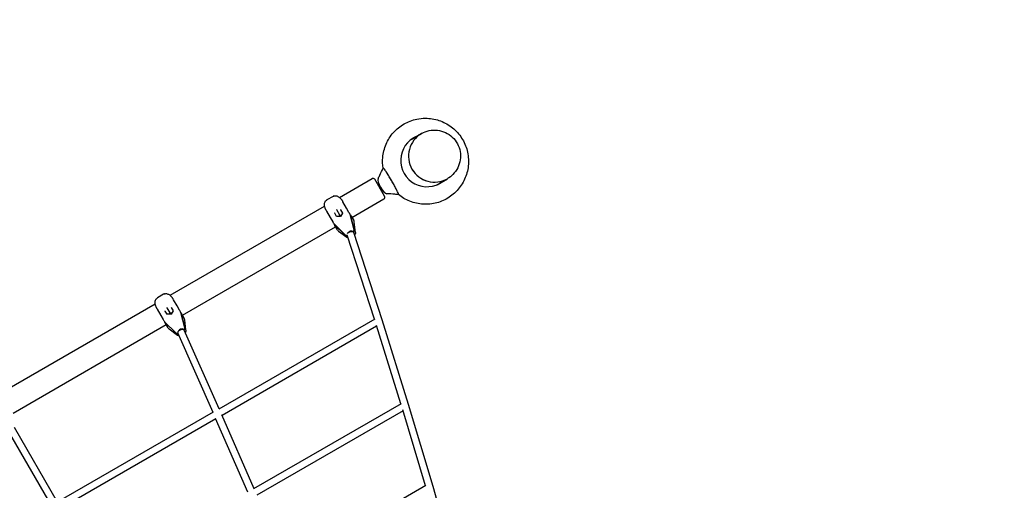
# Model space of a CAD drawing. Extents: x -19167 to 15905, y -13077 to 12097.
# Drawn here: x -8680 to -6164, y 1870 to 3072 of the extents above; entities that cross this region are included whole.
import ezdxf

# ---------------------------------------------------------------- set-up
doc = ezdxf.new("R2010")
doc.units = 0
doc.linetypes.add('STRICHPUNKT', pattern=[1, 0.5, -0.25, 0, -0.25])
doc.layers.add('2D', color=7, linetype='Continuous')
doc.layers.add('SICHER-AMERICA', color=7, linetype='STRICHPUNKT')

msp = doc.modelspace()

# ---------------------------------------------------------------- linework, layer by layer
at = {"layer": '2D'}
for p, q in [((-7679.9232667, 2765.8399919), (-7653.5061322, 2781.0919316)), ((-7653.4306531, 2781.1355095), (-7653.1354886, 2781.3059228)), ((-7750.4559909, 2693.6523149), (-7750.9502208, 2693.3669711)), ((-7862.9661934, 2618.0135392), (-7779.533537, 2666.1834059)), ((-7747.70341, 2621.0520086), (-7772.70341, 2664.3532788)), ((-7613.4232672, 2650.6586129), (-7587.0061322, 2665.9105529)), ((-7586.9306531, 2665.9541307), (-7586.6354887, 2666.124544)), ((-7879.3717566, 2620.7816689), (-7895.1365318, 2611.6798717)), ((-7711.2059909, 2625.6693207), (-7711.7032789, 2625.3822113)), ((-8295.9788953, 2368.0135392), (-7900.9419678, 2596.0882156)), ((-7854.1419189, 2606.8787137), (-7854.8418888, 2608.0910972)), ((-7844.8831535, 2590.8420618), (-7854.1419189, 2606.8787137)), ((-7831.1695084, 2567.0893316), (-7749.533537, 2614.2218816)), ((-7896.4111082, 2584.0910972), (-7895.7111382, 2582.8787137)), ((-7895.7111382, 2582.8787137), (-7886.4523729, 2566.8420618)), ((-7870.2496022, 2569.4575316), (-7875.0642389, 2577.7967269)), ((-7870.0311417, 2586.399655), (-7870.3594942, 2586.9683782)), ((-7860.3384207, 2569.6113698), (-7870.2900374, 2569.456904)), ((-7862.357924, 2573.109252), (-7870.0311417, 2586.399655)), ((-7865.1280619, 2569.5370265), (-7862.357924, 2573.109252)), ((-7862.357924, 2573.109252), (-7857.879217, 2573.722149)), ((-7855.2288411, 2578.1524897), (-7860.3384207, 2569.6113698)), ((-7860.1579296, 2569.2987501), (-7860.3384207, 2569.6113698)), ((-7860.0642389, 2586.4569809), (-7855.2496022, 2578.1177856)), ((-7838.5689485, 2579.9055379), (-7844.8831535, 2590.8420618)), ((-7825.3789094, 2535.300616), (-7835.5704156, 2574.3444702)), ((-7835.3750507, 2573.5960233), (-7835.0786147, 2573.7671706)), ((-7824.6718026, 2534.0758712), (-7834.8633089, 2573.1197254)), ((-7832.8957728, 2570.0793093), (-7826.5815678, 2559.1427854)), ((-8264.1822103, 2317.0893316), (-7872.7387278, 2543.0893316)), ((-7886.4523729, 2566.8420618), (-7880.1381679, 2555.9055378)), ((-7876.8214085, 2550.5281984), (-7848.104192, 2522.180168)), ((-7876.5673529, 2549.8136365), (-7876.2709169, 2549.9847839)), ((-7876.1143017, 2549.3034535), (-7847.3970852, 2520.9554232)), ((-7868.1507872, 2535.1427854), (-7874.4649922, 2546.0793093)), ((-7822.2232759, 2528.7354242), (-7825.3086119, 2555.2966223)), ((-7865.4563902, 2532.1172917), (-7843.9963859, 2516.1647133)), ((-7773.5014497, 2306.9264353), (-7843.1653628, 2521.7845684)), ((-7828.1990187, 2530.3689168), (-7828.4372261, 2530.2313877)), ((-7828.3205152, 2530.0292385), (-7828.4372261, 2530.2313877)), ((-7754.1206169, 2305.5128387), (-7826.3962993, 2528.4262165)), ((-8312.3844584, 2370.7816689), (-8328.1492337, 2361.6798717)), ((-8728.9915972, 2118.0135392), (-8333.9546697, 2346.0882156)), ((-8287.1546208, 2356.8787137), (-8287.8545907, 2358.0910972)), ((-8277.8958554, 2340.8420618), (-8287.1546208, 2356.8787137)), ((-8271.5816504, 2329.9055379), (-8277.8958554, 2340.8420618)), ((-8329.4238101, 2334.0910972), (-8328.7238401, 2332.8787137)), ((-8328.7238401, 2332.8787137), (-8319.4650748, 2316.8420618)), ((-8319.4650748, 2316.8420618), (-8313.1508698, 2305.9055378)), ((-8303.2623041, 2319.4575316), (-8308.0769407, 2327.7967269)), ((-8303.0438436, 2336.399655), (-8303.3721961, 2336.9683782)), ((-8293.3511226, 2319.6113698), (-8303.3027393, 2319.456904)), ((-8295.3706259, 2323.109252), (-8303.0438436, 2336.399655)), ((-8298.1407638, 2319.5370265), (-8295.3706259, 2323.109252)), ((-8295.3706259, 2323.109252), (-8290.8919189, 2323.722149)), ((-8288.241543, 2328.1524897), (-8293.3511226, 2319.6113698)), ((-8293.1706315, 2319.2987501), (-8293.3511226, 2319.6113698)), ((-8293.0769407, 2336.4569809), (-8288.2623041, 2328.1177856)), ((-8258.3916113, 2285.300616), (-8268.5831175, 2324.3444702)), ((-8268.3877525, 2323.5960233), (-8268.0913166, 2323.7671706)), ((-8257.6845045, 2284.0758712), (-8267.8760108, 2323.1197254)), ((-8265.9084747, 2320.0793093), (-8259.5942697, 2309.1427854)), ((-8697.1949122, 2067.0893316), (-8305.7514296, 2293.0893316)), ((-8309.8341104, 2300.5281984), (-8281.1168939, 2272.180168)), ((-8309.5800547, 2299.8136365), (-8309.2836188, 2299.9847839)), ((-8309.1270036, 2299.3034535), (-8280.4097871, 2270.9554232)), ((-8301.1634891, 2285.1427854), (-8307.4776941, 2296.0793093)), ((-8255.2359778, 2278.7354242), (-8258.3213138, 2305.2966223)), ((-7772.9356056, 2307.2529223), (-8171.477776, 2077.297655)), ((-7705.7927432, 2090.5751266), (-7768.4902246, 2291.151462)), ((-7686.4511061, 2089.0308012), (-7754.1140719, 2305.4922827)), ((-8298.4690921, 2282.1172917), (-8277.0090878, 2266.1647133)), ((-8186.1081836, 2068.8543946), (-8276.1136004, 2271.812615)), ((-8170.4300135, 2077.9022046), (-8259.7429545, 2279.2989229)), ((-7767.9301322, 2289.359663), (-8163.1303728, 2061.3326593)), ((-7705.0826032, 2090.9847714), (-8082.616109, 1873.2043062)), ((-7623.659592, 1879.8469008), (-7686.4427438, 2089.0035065)), ((-8185.4077006, 2069.2587315), (-8584.060118, 1839.1462318)), ((-7700.4034967, 2072.9038087), (-8074.0612173, 1857.3590929)), ((-7642.9584018, 1881.5304749), (-7701.0807659, 2075.1600722)), ((-8178.8177891, 2052.2791136), (-8574.1992929, 1824.0546698)), ((-8096.9596473, 1864.9279494), (-8179.4391383, 2053.7012142)), ((-8081.2715428, 1873.9799202), (-8163.5400568, 2062.2703154)), ((-8598.787748, 1830.6431235), (-8708.7771686, 2021.1503883)), ((-8583.1992908, 1839.6431235), (-8693.1887114, 2030.1503883)), ((-7642.0915952, 1882.0305296), (-7998.3934946, 1676.4824482)), ((-7565.9831101, 1678.7498816), (-7623.6491289, 1879.8112489))]:
    msp.add_line(p, q, dxfattribs=at)
for centre, radius, start, end in [((-7777.033537, 2661.8532788), 5, 30.0000000001, 120.0000000001), ((-7742.8829019, 2652.7026437), 20, 175.878223784, 244.1213758548), ((-7752.033537, 2618.5520086), 5, 300.0000000001, 30.0000000001), ((-7835.2418218, 2554.1427854), 10, 6.6257560369, 30.0000000001), ((-7859.4905332, 2540.1427854), 10, 210.0000000001, 233.3742439624), ((-8268.2545237, 2304.1427854), 10, 6.6257560369, 30.0000000001), ((-8292.503235, 2290.1427854), 10, 210.0000000001, 233.3742439624)]:
    msp.add_arc(centre, radius, start, end, dxfattribs=at)
for centre, major_axis, ratio, start_param, end_param in [((-7639.625414, 2712.3183821), (-33.4999493, 58.0236157), 0.9961946979, 6.160951941, 9.5470113586), ((-7620.2561322, 2723.5012422), (-33.25, 57.5906894), 0.9961946981, 6.2825274975, 7.853981634), ((-7620.1806531, 2723.5448201), (33.25, -57.5906894), 0.9961946981, 3.1415926533, 4.7123889804), ((-7646.1166157, 2708.5706852), (-33.5000494, 58.0237891), 0.9961946979, 6.1609276117, 6.2269797546), ((-7645.3618247, 2709.006464), (-33.5000378, 58.0237689), 0.9961946979, 6.1609304404, 6.2335179037), ((-7640.380205, 2711.8826034), (-33.4999609, 58.0236359), 0.9961946979, 6.1609491118, 6.2766296409), ((-7731.3359427, 2659.3692837), (-19.625, 33.9914971), 0.0577337404, 6.0507656846, 6.1997876256), ((-7731.3359427, 2659.3692837), (-19.625, 33.9914971), 0.0577337404, 5.7441431137, 5.8872737895), ((-7731.3359427, 2659.3692837), (-19.625, 33.9914971), 0.0577337404, 5.403708481, 5.5703563512), ((-7731.3359427, 2659.3692837), (-19.625, 33.9914971), 0.0577337404, 5.0730386696, 5.2887309108), ((-7731.3359427, 2659.3692837), (-19.625, 33.9914971), 0.0577337404, 4.748682223, 4.9837392225), ((-7620.2561322, 2723.5012422), (-33.25, 57.5906894), 0.9961946981, 1.5707963268, 3.142250463), ((-7620.1806531, 2723.5448201), (33.25, -57.5906894), 0.9961946981, 4.7123889804, 6.2831853069), ((-7751.6257538, 2647.6549558), (11.399373, -19.7442931), 0.3255681545, 3.3576428499, 6.0696466456), ((-7731.3359427, 2659.3692837), (-19.625, 33.9914971), 0.0577337404, 4.4819959602, 4.665801759), ((-7731.3359427, 2659.3692837), (-19.625, 33.9914971), 0.0577337404, 4.1949322905, 4.2882814442), ((-7646.1166157, 2708.5706852), (-33.5000494, 58.0237891), 0.9961946979, 3.1977982062, 3.2638503608), ((-7645.3618247, 2709.006464), (-33.5000378, 58.0237689), 0.9961946979, 3.1912600571, 3.2638475344), ((-7640.380205, 2711.8826034), (-33.4999609, 58.0236359), 0.9961946979, 3.1481483199, 3.2638288783), ((-7731.3359427, 2659.3692837), (-19.625, 33.9914971), 0.0577337404, 3.8626266234, 3.9831181661), ((-7731.3359427, 2659.3692837), (-19.625, 33.9914971), 0.0577337404, 3.5286554909, 3.6901085737), ((-7731.3359427, 2659.3692837), (-19.625, 33.9914971), 0.0577337404, 3.2091522245, 3.3792446089), ((-7875.6364612, 2577.787845), (0.5696113, -0.0044204), 0.3256154005, 0.4898017752, 1.7598884038), ((-7875.3580419, 2577.3056087), (0.1908483, 0.5815332), 0.5021886123, 5.8607475672, 6.1614572653), ((-7870.5356789, 2568.953031), (0.2809775, 0.495508), 0.3256154005, 0.189092077, 1.3817042497), ((-7858.8223901, 2566.9855277), (4.7631397, 2.75), 0.7071067812, 1.3262992723, 1.8152933813), ((-7859.7704358, 2586.9480991), (-0.2809775, -0.495508), 0.3256154005, 4.5232969033, 5.793383532), ((-7859.4920165, 2586.4658628), (-0.5990467, 0.1254871), 0.5021886123, 0.1217280418, 0.42243774), ((-7854.6696535, 2578.113285), (-0.5696113, 0.0044204), 0.3256154005, 4.9014810574, 6.0940932301), ((-7844.7461681, 2570.604796), (8.660254, 5), 0.7071067812, 6.0911990895, 6.1867468428), ((-7844.0390613, 2569.3800512), (8.660254, 5), 0.7071067812, 6.0911990895, 6.1867468428), ((-7868.9948794, 2556.604796), (-8.660254, -5), 0.7071067812, 0.0964384644, 0.1919862177), ((-7868.2877726, 2555.3800512), (-8.660254, -5), 0.7071067812, 0.0964384644, 0.1919862177), ((-7844.1909275, 2525.2184668), (4.330127, 2.5), 0.7071067812, 3.3335788713, 4.54592466), ((-7843.4838207, 2523.993722), (4.330127, 2.5), 0.7071067812, 3.3335788713, 4.4861593559), ((-7834.9575362, 2525.6503883), (-8.5612369, -2.7758282), 0.448957763, 3.1415926536, 5.8530157755), ((-7834.9575362, 2525.6503883), (6.9282032, 4), 0.7071067812, 0.1253278312, 2.314043342), ((-7840.2608371, 2534.8359748), (-6.9282032, -4), 0.7071067812, 1.2153751251, 1.9262175285), ((-7829.9667857, 2533.4307789), (4.330127, 2.5), 0.7071067812, 4.7123889804, 6.0911990895), ((-7829.2596789, 2532.2060341), (4.330127, 2.5), 0.7071067812, 4.8069731503, 6.0911990895), ((-8308.6491631, 2327.787845), (0.5696113, -0.0044204), 0.3256154005, 0.4898017752, 1.7598884038), ((-8308.3707438, 2327.3056087), (0.1908483, 0.5815332), 0.5021886123, 5.8607475672, 6.1614572653), ((-8303.5483808, 2318.953031), (0.2809775, 0.495508), 0.3256154005, 0.189092077, 1.3817042497), ((-8291.835092, 2316.9855277), (4.7631397, 2.75), 0.7071067812, 1.3262992723, 1.8152933813), ((-8292.7831377, 2336.9480991), (-0.2809775, -0.495508), 0.3256154005, 4.5232969033, 5.793383532), ((-8292.5047184, 2336.4658628), (-0.5990467, 0.1254871), 0.5021886123, 0.1217280418, 0.42243774), ((-8287.6823554, 2328.113285), (-0.5696113, 0.0044204), 0.3256154005, 4.9014810574, 6.0940932301), ((-8277.75887, 2320.604796), (8.660254, 5), 0.7071067812, 6.0911990895, 6.1867468428), ((-8277.0517632, 2319.3800512), (8.660254, 5), 0.7071067812, 6.0911990895, 6.1867468428), ((-8302.0075813, 2306.604796), (-8.660254, -5), 0.7071067812, 0.0964384644, 0.1919862177), ((-8301.3004745, 2305.3800512), (-8.660254, -5), 0.7071067812, 0.0964384644, 0.1919862177), ((-7762.6932021, 2302.7720112), (-8.5758849, -2.7305582), 0.4761237303, 3.1390755001, 3.1441098071), ((-8277.2036294, 2275.2184668), (4.330127, 2.5), 0.7071067812, 3.3335788713, 4.5628140303), ((-8276.4965226, 2273.993722), (4.330127, 2.5), 0.7071067812, 3.3335788713, 4.5298205641), ((-8267.9702381, 2275.6503883), (-8.2272836, -3.6485346), 0.454794683, 3.1415926536, 6.0514846059), ((-8267.9702381, 2275.6503883), (6.9282032, 4), 0.7071067812, 0.2523751108, 2.4894467578), ((-8273.273539, 2284.8359748), (-6.9282032, -4), 0.7071067812, 1.2153751251, 1.9262175285), ((-8262.9794875, 2283.4307789), (4.330127, 2.5), 0.7071067812, 4.7517723914, 6.0911990895), ((-8262.2723808, 2282.2060341), (4.330127, 2.5), 0.7071067812, 4.8620370347, 6.0911990895), ((-7695.0521916, 2086.380767), (-8.6053054, -2.6363987), 0.5286744237, 3.1385928389, 3.1445924683), ((-7632.2901966, 1877.2946432), (-8.6358909, -2.5344477), 0.5792262799, 3.1380289753, 3.1451563319)]:
    msp.add_ellipse(centre, major_axis=major_axis, ratio=ratio, start_param=start_param, end_param=end_param, dxfattribs=at)
for points, knots in [([(-7751.2369957, 2692.8993937), (-7752.7051369, 2701.8796147), (-7753.0549876, 2711.0427084), (-7751.2672542, 2731.7945637), (-7748.3761673, 2743.3165559), (-7739.1139619, 2764.852628), (-7732.7494742, 2774.8650087), (-7717.1934108, 2792.3658754), (-7708.0080999, 2799.8541288), (-7687.7464996, 2811.5532696), (-7676.6749216, 2815.7635429), (-7657.9460498, 2819.623871), (-7650.5186861, 2820.3808858), (-7643.091602, 2820.3808858)], [4.553249025, 4.553249025, 4.553249025, 4.553249025, 4.801764992, 4.801764992, 5.1220291223, 5.1220291223, 5.4418106536, 5.4418106536, 5.7611952634, 5.7611952634, 6.0804271714, 6.0804271714, 6.2831853072, 6.2831853072, 6.2831853072, 6.2831853072]), ([(-7643.091602, 2820.3808858), (-7631.3839748, 2820.3808858), (-7619.6798938, 2818.4904971), (-7597.4404083, 2811.1240033), (-7586.910488, 2805.6441526), (-7568.0882429, 2791.6463818), (-7559.8019605, 2783.126802), (-7546.3156171, 2763.907838), (-7541.1199, 2753.2100157), (-7534.3521916, 2730.7209996), (-7532.7806653, 2718.9336429), (-7533.4266266, 2695.4687909), (-7535.6402761, 2683.7951424), (-7543.6299304, 2661.7496108), (-7549.3994964, 2651.3798037), (-7563.908594, 2632.995602), (-7572.6416481, 2624.9815909), (-7592.1865004, 2612.1166455), (-7602.9933086, 2607.2661097), (-7625.5905724, 2601.2129784), (-7637.377095, 2600.0124612), (-7660.7442514, 2601.3788206), (-7672.3204742, 2603.9494301), (-7693.6848751, 2612.4383228), (-7703.5200774, 2618.228778), (-7712.2503121, 2625.3708592)], [0, 0, 0, 0, 0.3196162344, 0.3196162344, 0.6397051017, 0.6397051017, 0.9602303678, 0.9602303678, 1.2809843593, 1.2809843593, 1.6016698627, 1.6016698627, 1.9220160258, 1.9220160258, 2.2418848941, 2.2418848941, 2.5613273874, 2.5613273874, 2.8805645609, 2.8805645609, 3.1998995582, 3.1998995582, 3.5195959267, 3.5195959267, 3.8276508248, 3.8276508248, 3.8276508248, 3.8276508248]), ([(-7653.1354886, 2781.3059228), (-7647.0130568, 2784.8407104), (-7640.320408, 2787.385227), (-7626.469252, 2790.2385869), (-7619.313103, 2790.5460372), (-7605.2573137, 2788.8944155), (-7598.3604409, 2786.9332338), (-7585.5209046, 2780.9397601), (-7579.581676, 2776.9057846), (-7569.262161, 2767.1713363), (-7564.8851866, 2761.4707401), (-7558.1397532, 2748.9794199), (-7555.7731139, 2742.1903303), (-7553.293729, 2728.213092), (-7553.1803727, 2721.0274319), (-7555.220656, 2706.9907541), (-7557.3714728, 2700.1417845), (-7563.7193, 2687.4766086), (-7567.9125063, 2681.6613326), (-7577.0035194, 2672.5654837), (-7581.6287873, 2669.0151644), (-7586.6354887, 2666.124544)], [5.7612358435, 5.7612358435, 5.7612358435, 5.7612358435, 6.0805370106, 6.0805370106, 6.399977107, 6.399977107, 6.7197779116, 6.7197779116, 7.0400170041, 7.0400170041, 7.3605988626, 7.3605988626, 7.6812939591, 7.6812939591, 8.0018285206, 8.0018285206, 8.3219909634, 8.3219909634, 8.6417156547, 8.6417156547, 8.9028284971, 8.9028284971, 8.9028284971, 8.9028284971]), ([(-7764.1377026, 2666.1444232), (-7762.7140326, 2669.0603531), (-7761.2963604, 2671.9801933), (-7756.9331559, 2681.0016943), (-7754.002388, 2687.1101431), (-7751.0833421, 2693.2210357)], [0, 0, 0, 0, 10.0000200897, 10.0000200897, 30.8752338025, 30.8752338025, 30.8752338025, 30.8752338025]), ([(-7711.8958651, 2625.3419254), (-7711.8240038, 2625.3360538), (-7711.762275, 2625.3479178), (-7711.5051142, 2625.4958837), (-7711.7452011, 2626.8608607), (-7714.0227725, 2632.0901302), (-7717.9950779, 2639.9896644), (-7723.2734222, 2649.7864658), (-7729.3409685, 2660.5211502), (-7735.6037102, 2671.1430731), (-7741.4486585, 2680.6123893), (-7746.3038908, 2688.0026768), (-7749.6937509, 2692.5896589), (-7750.7557611, 2693.4799946), (-7751.0120272, 2693.3319474), (-7751.0527248, 2693.2851315), (-7751.0833421, 2693.2210357)], [0.01133552606, 0.01133552606, 0.01133552606, 0.01133552606, 0.02174709434, 0.02174709434, 0.06334709434, 0.10494709434, 0.14654709434, 0.18814709434, 0.22974709434, 0.27134709434, 0.31294709434, 0.35454709434, 0.39614709434, 0.43774709434, 0.43774709434, 0.44802943331, 0.44802943331, 0.44802943331, 0.44802943331]), ([(-7877.4961918, 2621.6544828), (-7877.6445583, 2621.6010734), (-7877.7876095, 2621.5460744), (-7878.063862, 2621.4337923), (-7878.1970644, 2621.3765083), (-7878.4544108, 2621.2603707), (-7878.5785555, 2621.2015163), (-7878.8185579, 2621.0828011), (-7878.9344161, 2621.0229395), (-7879.1585794, 2620.9026477), (-7879.2668847, 2620.8422167), (-7879.3717566, 2620.7816689)], [5.98776852488, 5.98776852488, 5.98776852488, 5.98776852488, 6.00798794519, 6.00798794519, 6.02820736549, 6.02820736549, 6.0484267858, 6.0484267858, 6.06864620611, 6.06864620611, 6.08886562642, 6.08886562642, 6.08886562642, 6.08886562642]), ([(-7877.5431579, 2621.6374326), (-7876.2453978, 2622.112526), (-7874.9603025, 2622.3201491), (-7872.3285817, 2622.4029774), (-7871.0492133, 2622.1947288), (-7868.7224776, 2621.5596291), (-7867.6856367, 2621.1156767), (-7865.8036142, 2620.1214651), (-7864.9597046, 2619.569105), (-7863.3738196, 2618.3821632), (-7862.6314213, 2617.7448743), (-7861.708174, 2616.8682774), (-7861.4967947, 2616.6612869), (-7861.2883061, 2616.4512214)], [2.7419778432, 2.7419778432, 2.7419778432, 2.7419778432, 2.9578143325, 2.9578143325, 3.2297337112, 3.2297337112, 3.5171127247, 3.5171127247, 3.8044917383, 3.8044917383, 4.0918707518, 4.0918707518, 4.1788729108, 4.1788729108, 4.1788729108, 4.1788729108]), ([(-7711.8958651, 2625.3419254), (-7715.1405428, 2625.6070417), (-7718.3832476, 2625.865115), (-7728.380708, 2626.6373962), (-7735.037142, 2627.1344596), (-7741.8475363, 2627.572622)], [0, 0, 0, 0, 10.0000974368, 10.0000974368, 30.8585834513, 30.8585834513, 30.8585834513, 30.8585834513]), ([(-7900.4279795, 2593.8539205), (-7900.6931746, 2594.8289341), (-7900.9109759, 2595.814525), (-7901.2221422, 2597.8244027), (-7901.3170227, 2598.8459313), (-7901.3254216, 2600.9941544), (-7901.2413105, 2602.1203815), (-7900.7362596, 2604.5351068), (-7900.3199955, 2605.829922), (-7898.8251686, 2608.4838013), (-7897.7428301, 2609.8454061), (-7896.1841511, 2610.9993849), (-7896.1163364, 2611.0484755), (-7896.0477934, 2611.0969667)], [0, 0, 0, 0, 0.2970290629, 0.2970290629, 0.5940581259, 0.5940581259, 0.8910871888, 0.8910871888, 1.1881162518, 1.1881162518, 1.4723649155, 1.4723649155, 1.4851453147, 1.4851453147, 1.4851453147, 1.4851453147]), ([(-7896.4502201, 2584.161512), (-7896.7901096, 2584.7980706), (-7897.1179321, 2585.4376891), (-7897.7455731, 2586.7209947), (-7898.0453881, 2587.3646753), (-7898.6134632, 2588.654158), (-7898.8814962, 2589.2993249), (-7899.3845451, 2590.5946729), (-7899.6194116, 2591.244594), (-7900.0522379, 2592.5474038), (-7900.2501979, 2593.2002904), (-7900.4279795, 2593.8539205)], [2.2769979023, 2.2769979023, 2.2769979023, 2.2769979023, 2.4865697242, 2.4865697242, 2.6961415461, 2.6961415461, 2.9057133679, 2.9057133679, 3.1152851898, 3.1152851898, 3.3248570117, 3.3248570117, 3.3248570117, 3.3248570117]), ([(-7895.1365318, 2611.6798717), (-7895.1935087, 2611.646976), (-7895.2509596, 2611.6131861), (-7895.3668194, 2611.5436991), (-7895.4252282, 2611.5080021), (-7895.5430093, 2611.4345746), (-7895.6023815, 2611.3968442), (-7895.7220889, 2611.3192156), (-7895.782424, 2611.2793174), (-7895.9040498, 2611.1972107), (-7895.9653405, 2611.1550022), (-7896.0271012, 2611.111563)], [1.811986316663, 1.811986316663, 1.811986316663, 1.811986316663, 1.822964040218, 1.822964040218, 1.833941763774, 1.833941763774, 1.844919487329, 1.844919487329, 1.855897210884, 1.855897210884, 1.866874934439, 1.866874934439, 1.866874934439, 1.866874934439]), ([(-7861.2883061, 2616.4512214), (-7860.8111276, 2615.9704339), (-7860.3446864, 2615.4725463), (-7859.4328307, 2614.4462988), (-7858.9874182, 2613.91794), (-7858.1171488, 2612.8346252), (-7857.6924137, 2612.2798916), (-7856.8596977, 2611.1431404), (-7856.452158, 2610.5616448), (-7855.6546171, 2609.3764555), (-7855.2646195, 2608.7727679), (-7854.8833139, 2608.1601765)], [0, 0, 0, 0, 0.2095758125, 0.2095758125, 0.419151625, 0.419151625, 0.6287274375, 0.6287274375, 0.83830325, 0.83830325, 1.0478790625, 1.0478790625, 1.0478790625, 1.0478790625]), ([(-7837.0565855, 2577.2415877), (-7837.2313757, 2577.552839), (-7837.3680706, 2577.7956896), (-7837.8655357, 2578.6771171), (-7838.2045188, 2579.2740978), (-7838.5609765, 2579.8917286), (-7838.5649618, 2579.8986327), (-7838.5689485, 2579.9055378)], [-0.37022436964, -0.37022436964, -0.37022436964, -0.37022436964, -0.25054667519, -0.25054667519, 0, 0, 0.00283189975, 0.00283189975, 0.00283189975, 0.00283189975]), ([(-7833.9754119, 2571.9048384), (-7833.8382805, 2571.6758257), (-7833.7334095, 2571.5002719), (-7833.3631262, 2570.8787151), (-7833.1272067, 2570.4799354), (-7832.9008276, 2570.0880632), (-7832.8982993, 2570.0836853), (-7832.8957728, 2570.0793093)], [-0.37022436964, -0.37022436964, -0.37022436964, -0.37022436964, -0.25054667519, -0.25054667519, 0, 0, 0.00283189975, 0.00283189975, 0.00283189975, 0.00283189975]), ([(-7880.1381679, 2555.9055378), (-7880.1341812, 2555.8986328), (-7880.1301948, 2555.8917294), (-7879.674621, 2555.1029436), (-7879.2473507, 2554.3779567), (-7878.7200813, 2553.4877045), (-7878.6565441, 2553.3805174), (-7878.5873009, 2553.263818)], [-0.40021539612, -0.40021539612, -0.40021539612, -0.40021539612, -0.39715836637, -0.39715836637, -0.05082905989, -0.05082905989, 0, 0, 0, 0]), ([(-7874.4649922, 2546.0793093), (-7874.4675187, 2546.0836853), (-7874.4700459, 2546.0880638), (-7874.7589593, 2546.5887677), (-7875.0408738, 2547.092125), (-7875.4117379, 2547.7574857), (-7875.4567996, 2547.8383974), (-7875.5061272, 2547.9270687)], [-0.40021539612, -0.40021539612, -0.40021539612, -0.40021539612, -0.39715836637, -0.39715836637, -0.05082905989, -0.05082905989, 0, 0, 0, 0]), ([(-7822.2232759, 2528.7354242), (-7822.1273964, 2527.9100115), (-7822.1649214, 2527.0880647), (-7822.4519908, 2525.5318137), (-7822.6999002, 2524.796679), (-7823.3435057, 2523.4375761), (-7823.7390582, 2522.8125898), (-7824.2351899, 2522.1818969), (-7824.2837036, 2522.1216203), (-7824.3328056, 2522.0619688)], [-0.74441653267, -0.74441653267, -0.74441653267, -0.74441653267, -0.50381744915, -0.50381744915, -0.26321836564, -0.26321836564, -0.02261928212, -0.02261928212, 0.00309740281, 0.00309740281, 0.00309740281, 0.00309740281]), ([(-7840.8826111, 2514.7440828), (-7841.2075452, 2514.8182454), (-7841.5317947, 2514.9115938), (-7842.598908, 2515.290497), (-7843.3294973, 2515.6689729), (-7843.9963859, 2516.1647133)], [6.68327325678, 6.68327325678, 6.68327325678, 6.68327325678, 6.78700275633, 6.78700275633, 7.02760183985, 7.02760183985, 7.02760183985, 7.02760183985]), ([(-8310.5088937, 2371.6544828), (-8310.6572602, 2371.6010734), (-8310.8003114, 2371.5460744), (-8311.0765639, 2371.4337923), (-8311.2097663, 2371.3765082), (-8311.4671127, 2371.2603707), (-8311.5912574, 2371.2015163), (-8311.8312598, 2371.0828011), (-8311.947118, 2371.0229395), (-8312.1712813, 2370.9026477), (-8312.2795866, 2370.8422167), (-8312.3844584, 2370.7816689)], [5.98776852502, 5.98776852502, 5.98776852502, 5.98776852502, 6.0079879453, 6.0079879453, 6.02820736558, 6.02820736558, 6.04842678586, 6.04842678586, 6.06864620614, 6.06864620614, 6.08886562642, 6.08886562642, 6.08886562642, 6.08886562642]), ([(-8310.5558598, 2371.6374326), (-8309.2580997, 2372.112526), (-8307.9730044, 2372.3201491), (-8305.3412836, 2372.4029774), (-8304.0619151, 2372.1947288), (-8301.7351795, 2371.5596291), (-8300.6983386, 2371.1156767), (-8298.8163161, 2370.1214651), (-8297.9724065, 2369.569105), (-8296.3865215, 2368.3821632), (-8295.6441232, 2367.7448743), (-8294.7208759, 2366.8682774), (-8294.5094966, 2366.6612869), (-8294.301008, 2366.4512214)], [2.741977843, 2.741977843, 2.741977843, 2.741977843, 2.9578143323, 2.9578143323, 3.229733711, 3.229733711, 3.5171127245, 3.5171127245, 3.8044917381, 3.8044917381, 4.0918707516, 4.0918707516, 4.1788729108, 4.1788729108, 4.1788729108, 4.1788729108]), ([(-8294.301008, 2366.4512214), (-8293.8238295, 2365.9704339), (-8293.3573882, 2365.4725463), (-8292.4455326, 2364.4462988), (-8292.0001201, 2363.91794), (-8291.1298506, 2362.8346252), (-8290.7051156, 2362.2798916), (-8289.8723996, 2361.1431404), (-8289.4648599, 2360.5616448), (-8288.667319, 2359.3764555), (-8288.2773214, 2358.7727679), (-8287.8960158, 2358.1601765)], [0, 0, 0, 0, 0.2095758125, 0.2095758125, 0.419151625, 0.419151625, 0.6287274375, 0.6287274375, 0.83830325, 0.83830325, 1.0478790625, 1.0478790625, 1.0478790625, 1.0478790625]), ([(-8333.4406814, 2343.8539205), (-8333.7058765, 2344.8289341), (-8333.9236778, 2345.814525), (-8334.2348441, 2347.8244027), (-8334.3297246, 2348.8459313), (-8334.3381235, 2350.9941544), (-8334.2540124, 2352.1203815), (-8333.7489615, 2354.5351068), (-8333.3326974, 2355.829922), (-8331.8378705, 2358.4838013), (-8330.755532, 2359.8454061), (-8329.196853, 2360.9993849), (-8329.1290383, 2361.0484755), (-8329.0604953, 2361.0969667)], [0, 0, 0, 0, 0.297029063, 0.297029063, 0.594058126, 0.594058126, 0.891087189, 0.891087189, 1.1881162521, 1.1881162521, 1.4723649157, 1.4723649157, 1.4851453151, 1.4851453151, 1.4851453151, 1.4851453151]), ([(-8329.4629219, 2334.161512), (-8329.8028115, 2334.7980706), (-8330.130634, 2335.4376891), (-8330.758275, 2336.7209947), (-8331.05809, 2337.3646753), (-8331.6261651, 2338.654158), (-8331.8941981, 2339.2993249), (-8332.397247, 2340.5946729), (-8332.6321135, 2341.244594), (-8333.0649398, 2342.5474038), (-8333.2628998, 2343.2002904), (-8333.4406814, 2343.8539205)], [2.2769979023, 2.2769979023, 2.2769979023, 2.2769979023, 2.4865697242, 2.4865697242, 2.6961415461, 2.6961415461, 2.9057133679, 2.9057133679, 3.1152851898, 3.1152851898, 3.3248570117, 3.3248570117, 3.3248570117, 3.3248570117]), ([(-8328.1492337, 2361.6798717), (-8328.2062106, 2361.646976), (-8328.2636615, 2361.6131861), (-8328.3795213, 2361.5436991), (-8328.4379301, 2361.5080021), (-8328.5557112, 2361.4345746), (-8328.6150834, 2361.3968442), (-8328.7347907, 2361.3192156), (-8328.7951259, 2361.2793174), (-8328.9167517, 2361.1972107), (-8328.9780424, 2361.1550022), (-8329.0398031, 2361.111563)], [1.811986316664, 1.811986316664, 1.811986316664, 1.811986316664, 1.82296404019, 1.82296404019, 1.833941763716, 1.833941763716, 1.844919487242, 1.844919487242, 1.855897210768, 1.855897210768, 1.866874934294, 1.866874934294, 1.866874934294, 1.866874934294]), ([(-8270.0692874, 2327.2415877), (-8270.2440776, 2327.552839), (-8270.3807725, 2327.7956896), (-8270.8782376, 2328.6771171), (-8271.2172207, 2329.2740978), (-8271.5736784, 2329.8917286), (-8271.5776637, 2329.8986327), (-8271.5816504, 2329.9055378)], [-0.37022436964, -0.37022436964, -0.37022436964, -0.37022436964, -0.25054667519, -0.25054667519, 0, 0, 0.00283189975, 0.00283189975, 0.00283189975, 0.00283189975]), ([(-8266.9881137, 2321.9048384), (-8266.8509824, 2321.6758257), (-8266.7461114, 2321.5002719), (-8266.3758281, 2320.8787151), (-8266.1399086, 2320.4799354), (-8265.9135295, 2320.0880632), (-8265.9110012, 2320.0836853), (-8265.9084747, 2320.0793093)], [-0.37022436964, -0.37022436964, -0.37022436964, -0.37022436964, -0.25054667519, -0.25054667519, 0, 0, 0.00283189975, 0.00283189975, 0.00283189975, 0.00283189975]), ([(-8313.1508698, 2305.9055378), (-8313.1468831, 2305.8986328), (-8313.1428967, 2305.8917294), (-8312.6873229, 2305.1029436), (-8312.2600526, 2304.3779567), (-8311.7327832, 2303.4877045), (-8311.669246, 2303.3805174), (-8311.6000028, 2303.263818)], [-0.40021539612, -0.40021539612, -0.40021539612, -0.40021539612, -0.39715836637, -0.39715836637, -0.05082905989, -0.05082905989, 0, 0, 0, 0]), ([(-8307.4776941, 2296.0793093), (-8307.4802206, 2296.0836853), (-8307.4827478, 2296.0880638), (-8307.7716612, 2296.5887677), (-8308.0535757, 2297.092125), (-8308.4244398, 2297.7574857), (-8308.4695015, 2297.8383974), (-8308.5188291, 2297.9270687)], [-0.40021539612, -0.40021539612, -0.40021539612, -0.40021539612, -0.39715836637, -0.39715836637, -0.05082905989, -0.05082905989, 0, 0, 0, 0]), ([(-8272.9042517, 2264.5756761), (-8273.5580056, 2264.6499192), (-8274.2176393, 2264.7955356), (-8275.6116099, 2265.290497), (-8276.3421992, 2265.6689729), (-8277.0090878, 2266.1647133)], [6.57780527448, 6.57780527448, 6.57780527448, 6.57780527448, 6.78700275634, 6.78700275634, 7.02760183986, 7.02760183986, 7.02760183986, 7.02760183986]), ([(-8255.2359778, 2278.7354242), (-8255.1400983, 2277.9100115), (-8255.1776233, 2277.0880647), (-8255.4646927, 2275.5318137), (-8255.7126021, 2274.796679), (-8256.2653918, 2273.629352), (-8256.5343763, 2273.1696896), (-8256.8335629, 2272.7383738)], [-0.74441653267, -0.74441653267, -0.74441653267, -0.74441653267, -0.50381744915, -0.50381744915, -0.26321836564, -0.26321836564, -0.09051862348, -0.09051862348, -0.09051862348, -0.09051862348])]:
    msp.add_open_spline(points, degree=3, knots=knots, dxfattribs=at)
for points in [[(-7896.027101, 2611.1115628), (-7896.0340052, 2611.1067067), (-7896.0409026, 2611.1018413), (-7896.0477933, 2611.0969665)], [(-7854.8833139, 2608.1601765), (-7854.8691294, 2608.1373882), (-7854.8553202, 2608.1143612), (-7854.8418888, 2608.0910972)], [(-7896.45022, 2584.161512), (-7896.4375771, 2584.1378337), (-7896.4245396, 2584.1143612), (-7896.4111082, 2584.0910972)], [(-7835.7857215, 2574.9919155), (-7836.1879308, 2575.6956066), (-7836.6116265, 2576.4492433), (-7837.0565855, 2577.2415877)], [(-7835.0786147, 2573.7671706), (-7834.6960492, 2573.1115918), (-7834.3245038, 2572.4878306), (-7833.9754119, 2571.9048384)], [(-7878.5873009, 2553.263818), (-7878.1235984, 2552.4823142), (-7877.6827778, 2551.738565), (-7877.2744596, 2551.0383814)], [(-7875.5061272, 2547.9270687), (-7875.836461, 2548.5208759), (-7876.1908802, 2549.1545224), (-7876.5673529, 2549.8136365)], [(-8329.0398029, 2361.1115628), (-8329.0467071, 2361.1067067), (-8329.0536045, 2361.1018413), (-8329.0604952, 2361.0969665)], [(-8287.8960158, 2358.1601765), (-8287.8818312, 2358.1373882), (-8287.8680221, 2358.1143612), (-8287.8545907, 2358.0910972)], [(-8329.4629219, 2334.161512), (-8329.4502789, 2334.1378337), (-8329.4372415, 2334.1143612), (-8329.4238101, 2334.0910972)], [(-8268.7984234, 2324.9919155), (-8269.2006327, 2325.6956066), (-8269.6243284, 2326.4492433), (-8270.0692874, 2327.2415877)], [(-8268.0913166, 2323.7671706), (-8267.7087511, 2323.1115918), (-8267.3372057, 2322.4878306), (-8266.9881137, 2321.9048384)], [(-8311.6000028, 2303.263818), (-8311.1363003, 2302.4823142), (-8310.6954797, 2301.738565), (-8310.2871615, 2301.0383814)], [(-8308.5188291, 2297.9270687), (-8308.8491629, 2298.5208759), (-8309.2035821, 2299.1545224), (-8309.5800547, 2299.8136365)]]:
    msp.add_open_spline(points, degree=3, dxfattribs=at)
at = {"layer": 'SICHER-AMERICA', "ltscale": 0.01, "elevation": -0.0006338}
msp.add_lwpolyline([(-476.4905664, 2539.8392635), (-3182.4271796, 2816.4527418, 0.0537967787), (-3598.4643573, 2814.1149485, 0.0282848083), (-3817.3155069, 2801.7247103), (-5694.3474128, 2588.5053035), (-5706.7500044, 2816.0031424, 0.55933627), (-8612.3749149, 4389.6738963), (-10792.5919053, 3130.9250299, 0.5593317058), (-10882.5880933, -172.2406001), (-10402.0562453, -485.7502848, 0.0205215619), (-10356.0650341, -634.3237457), (-12417.8046471, -4205.3615075, 0.4142135624), (-11748.3441836, -6703.8219711), (-11228.7289413, -7003.8219711, 0.4142135624), (-8730.2684778, -6334.3615075), (-6668.5288552, -2763.3237292, 0.0766877504), (-6122.6990408, -2573.0392738), (-3883.8271256, -2903.5483319, 0.0697086471), (-3341.6338239, -2907.545643), (-658.4524885, -2551.7862742)], format="xyb", dxfattribs=at)

doc.saveas('drawing.dxf')
